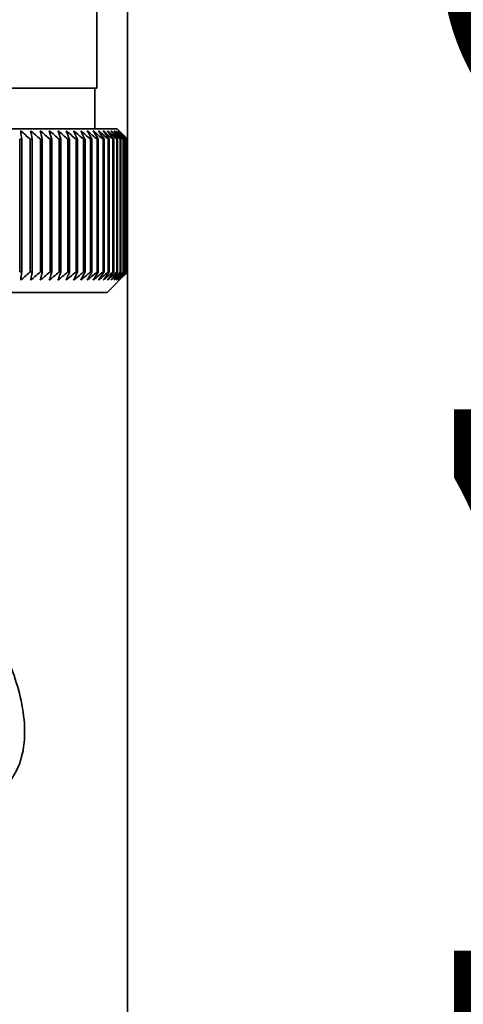
# Paper-space layout 'Blatt2' of a CAD drawing. Units: millimetres. Extents: x 0 to 4200, y 0 to 2970.
# Drawn here: x 1192 to 1213, y 1394 to 1442 of the extents above; entities that cross this region are included whole.
import ezdxf

# ---------------------------------------------------------------- set-up
doc = ezdxf.new("R2010")
doc.units = ezdxf.units.MM
doc.layers.add('1', color=7, linetype='Continuous')
doc.layers.add('DEFAULT', color=179, linetype='Continuous')
doc.styles.add('SLDTEXTSTYLE1', font='TXT', dxfattribs={"width": 0.605})
doc.dimstyles.new('SLDDIMSTYLE1', dxfattribs={"dimtxt": 35, "dimasz": 25, "dimexe": 0, "dimexo": 0.0625, "dimgap": 8.75, "dimtad": 1, "dimdec": 1, "dimrnd": 1e-09, "dimzin": 12, "dimdsep": 46, "dimtxsty": 'SLDTEXTSTYLE1', "dimsah": 1, "dimcen": 0.09, "dimadec": 0, "dimazin": 3, "dimtfac": 1, "dimtdec": 1, "dimtofl": 0, "dimtmove": 0, "dimatfit": 3, "dimfxl": 1, "dimfrac": 2, "dimtolj": 1, "dimtzin": 12, "dimarcsym": 0})
doc.dimstyles.new('SLDDIMSTYLE2', dxfattribs={"dimtxt": 35, "dimasz": 25, "dimexe": 0, "dimexo": 0.0625, "dimgap": 8.75, "dimtad": 1, "dimdec": 1, "dimrnd": 1e-09, "dimzin": 12, "dimdsep": 46, "dimtxsty": 'SLDTEXTSTYLE1', "dimsah": 1, "dimcen": 0.09, "dimadec": 0, "dimazin": 3, "dimtfac": 1, "dimtdec": 1, "dimtmove": 0, "dimatfit": 0, "dimfxl": 1, "dimfrac": 2, "dimtolj": 1, "dimtzin": 12, "dimarcsym": 0})

# ---------------------------------------------------------------- blocks, each defined once
blk = doc.blocks.new('_D_7')
at = {"layer": '1', "ltscale": 10}
for p, q in [((1308.859, 1424.029), (1308.859, 1204.069)), ((1183.859, 1413.529), (1183.859, 1204.069)), ((1183.859, 1214.069), (1143.859, 1214.069)), ((1183.859, 1214.069), (1308.859, 1214.069)), ((1308.859, 1214.069), (1348.859, 1214.069))]:
    blk.add_line(p, q, dxfattribs=at)
for points in [[(1183.859, 1214.069), (1158.859, 1218.069), (1158.859, 1210.069)], [(1308.859, 1214.069), (1333.859, 1210.069), (1333.859, 1218.069)]]:
    blk.add_solid(points, dxfattribs=at)
at = {"layer": '1', "ltscale": 10, "insert": (1206.255, 1259.186), "char_height": 35, "attachment_point": 1, "style": 'SLDTEXTSTYLE1'}
blk.add_mtext('125', dxfattribs=at)
blk = doc.blocks.new('_D_10')
at = {"color": 7, "linetype": 'Continuous', "lineweight": 18, "ltscale": 10}
for p, q in [((1257.954, 1364.029), (1257.954, 1476.029)), ((1210.709, 1364.029), (1267.954, 1364.029))]:
    blk.add_line(p, q, dxfattribs=at)
for points in [[(1257.954, 1476.029), (1253.954, 1451.029), (1261.954, 1451.029)], [(1257.954, 1364.029), (1261.954, 1389.029), (1253.954, 1389.029)]]:
    blk.add_solid(points, dxfattribs=at)
at = {"color": 7, "linetype": 'Continuous', "lineweight": 18, "ltscale": 10, "insert": (1212.836, 1379.925), "char_height": 35, "attachment_point": 1, "rotation": 90, "style": 'SLDTEXTSTYLE1'}
blk.add_mtext('112', dxfattribs=at)
blk = doc.blocks.new('_D_11')
at = {"color": 7, "linetype": 'Continuous', "lineweight": 18, "ltscale": 10}
for p, q in [((1391.16, 1394.029), (1391.16, 1476.029)), ((1337.859, 1394.029), (1401.16, 1394.029))]:
    blk.add_line(p, q, dxfattribs=at)
for points in [[(1391.16, 1476.029), (1387.16, 1451.029), (1395.16, 1451.029)], [(1391.16, 1394.029), (1395.16, 1419.029), (1387.16, 1419.029)]]:
    blk.add_solid(points, dxfattribs=at)
at = {"color": 7, "linetype": 'Continuous', "lineweight": 18, "ltscale": 10, "insert": (1346.042, 1408.293), "char_height": 35, "attachment_point": 1, "rotation": 90, "style": 'SLDTEXTSTYLE1'}
blk.add_mtext('82', dxfattribs=at)

psp = doc.layouts.new('Blatt2')

# ---------------------------------------------------------------- linework, layer by layer
at = {"layer": 'DEFAULT', "linetype": 'Continuous', "lineweight": 35, "ltscale": 10}
for p, q in [((1195.359, 1438.529), (1195.359, 1466.529)), ((1196.859, 1376.029), (1196.859, 1447.029)), ((1195.359, 1438.529), (1182.859, 1438.529)), ((1195.259, 1436.529), (1195.259, 1438.529)), ((1196.359, 1436.529), (1169.359, 1436.529)), ((1196.859, 1436.029), (1196.359, 1436.529)), ((1191.585, 1436.029), (1191.685, 1436.029)), ((1191.585, 1436.029), (1191.585, 1429.529)), ((1191.685, 1429.529), (1191.685, 1436.029)), ((1192.102, 1436.029), (1192.198, 1436.029)), ((1192.102, 1436.029), (1192.102, 1429.529)), ((1192.198, 1429.529), (1192.198, 1436.029)), ((1192.597, 1436.029), (1192.689, 1436.029)), ((1192.597, 1436.029), (1192.597, 1429.529)), ((1192.689, 1429.529), (1192.689, 1436.029)), ((1193.07, 1436.029), (1193.157, 1436.029)), ((1193.07, 1436.029), (1193.07, 1429.529)), ((1193.157, 1429.529), (1193.157, 1436.029)), ((1193.519, 1436.029), (1193.601, 1436.029)), ((1193.519, 1436.029), (1193.519, 1429.529)), ((1193.601, 1429.529), (1193.601, 1436.029)), ((1193.943, 1436.029), (1194.021, 1436.029)), ((1193.943, 1436.029), (1193.943, 1429.529)), ((1194.021, 1429.529), (1194.021, 1436.029)), ((1194.341, 1436.029), (1194.414, 1436.029)), ((1194.341, 1436.029), (1194.341, 1429.529)), ((1194.414, 1429.529), (1194.414, 1436.029)), ((1194.713, 1436.029), (1194.781, 1436.029)), ((1194.713, 1436.029), (1194.713, 1429.529)), ((1194.781, 1429.529), (1194.781, 1436.029)), ((1195.058, 1436.029), (1195.12, 1436.029)), ((1195.058, 1436.029), (1195.058, 1429.529)), ((1195.12, 1429.529), (1195.12, 1436.029)), ((1195.374, 1436.029), (1195.431, 1436.029)), ((1195.374, 1436.029), (1195.374, 1429.529)), ((1195.431, 1429.529), (1195.431, 1436.029)), ((1195.662, 1436.029), (1195.713, 1436.029)), ((1195.662, 1436.029), (1195.662, 1429.529)), ((1195.713, 1429.529), (1195.713, 1436.029)), ((1195.919, 1436.029), (1195.965, 1436.029)), ((1195.919, 1436.029), (1195.919, 1429.529)), ((1195.965, 1429.529), (1195.965, 1436.029)), ((1196.147, 1436.029), (1196.187, 1436.029)), ((1196.147, 1436.029), (1196.147, 1429.529)), ((1196.187, 1429.529), (1196.187, 1436.029)), ((1196.343, 1436.029), (1196.377, 1436.029)), ((1196.343, 1436.029), (1196.343, 1429.529)), ((1196.377, 1429.529), (1196.377, 1436.029)), ((1196.509, 1436.029), (1196.537, 1436.029)), ((1196.509, 1436.029), (1196.509, 1429.529)), ((1196.537, 1429.529), (1196.537, 1436.029)), ((1196.643, 1436.029), (1196.665, 1436.029)), ((1196.643, 1436.029), (1196.643, 1429.529)), ((1196.665, 1429.529), (1196.665, 1436.029)), ((1196.745, 1436.029), (1196.76, 1436.029)), ((1196.745, 1436.029), (1196.745, 1429.529)), ((1196.76, 1429.529), (1196.76, 1436.029)), ((1196.814, 1436.029), (1196.824, 1436.029)), ((1196.814, 1436.029), (1196.814, 1429.529)), ((1196.824, 1429.529), (1196.824, 1436.029)), ((1196.852, 1436.029), (1196.855, 1436.029)), ((1196.852, 1436.029), (1196.852, 1429.529)), ((1196.855, 1429.529), (1196.855, 1436.029)), ((1196.859, 1436.029), (1196.859, 1436.029)), ((1196.859, 1436.029), (1196.859, 1429.529)), ((1196.859, 1429.529), (1196.859, 1436.029)), ((1191.685, 1429.529), (1191.585, 1429.529)), ((1192.198, 1429.529), (1192.102, 1429.529)), ((1192.689, 1429.529), (1192.597, 1429.529)), ((1193.157, 1429.529), (1193.07, 1429.529)), ((1193.601, 1429.529), (1193.519, 1429.529)), ((1194.021, 1429.529), (1193.943, 1429.529)), ((1194.414, 1429.529), (1194.341, 1429.529)), ((1194.781, 1429.529), (1194.713, 1429.529)), ((1195.12, 1429.529), (1195.058, 1429.529)), ((1195.431, 1429.529), (1195.374, 1429.529)), ((1195.713, 1429.529), (1195.662, 1429.529)), ((1195.859, 1428.529), (1196.859, 1429.529)), ((1195.965, 1429.529), (1195.919, 1429.529)), ((1196.187, 1429.529), (1196.147, 1429.529)), ((1196.377, 1429.529), (1196.343, 1429.529)), ((1196.537, 1429.529), (1196.509, 1429.529)), ((1196.665, 1429.529), (1196.643, 1429.529)), ((1196.76, 1429.529), (1196.745, 1429.529)), ((1196.824, 1429.529), (1196.814, 1429.529)), ((1196.855, 1429.529), (1196.852, 1429.529)), ((1196.859, 1429.529), (1196.859, 1429.529)), ((1169.859, 1428.529), (1195.859, 1428.529))]:
    psp.add_line(p, q, dxfattribs=at)
at = {"layer": 'DEFAULT', "linetype": 'Continuous', "lineweight": 35, "ltscale": 100}
for centre, radius, start, end in [((1129.253, 1364.037), 95.566, 48.8792, 49.2517), ((945.259, 1404.33), 248.457, 7.32997, 7.42463), ((1129.631, 1363.004), 96.423, 49.23031, 49.60213), ((1018.185, 1403.763), 176.979, 10.50463, 10.6387), ((1130.002, 1362.156), 97.132, 49.51172, 49.88295), ((1056.073, 1402.998), 140.553, 13.59221, 13.76299), ((1130.37, 1361.501), 97.684, 49.72506, 50.09583), ((1078.943, 1402.041), 119.164, 16.57198, 16.7763), ((1130.737, 1361.045), 98.07, 49.8716, 50.24203), ((1094.004, 1400.902), 105.61, 19.42728, 19.66163), ((1131.103, 1360.792), 98.284, 49.95218, 50.32243), ((1104.489, 1399.591), 96.663, 22.14556, 22.40631), ((1131.469, 1360.744), 98.325, 49.96727, 50.33748), ((1112.064, 1398.12), 90.657, 24.71832, 25.00187), ((1131.834, 1360.902), 98.19, 49.91696, 50.28729), ((1117.675, 1396.503), 86.646, 27.14067, 27.44357), ((1132.196, 1361.265), 97.883, 49.80096, 50.17156), ((1121.903, 1394.755), 84.05, 29.41086, 29.72991), ((1132.554, 1361.829), 97.407, 49.61859, 49.98959), ((1125.119, 1392.891), 82.49, 31.52972, 31.86203), ((1132.904, 1362.589), 96.77, 49.36878, 49.74032), ((1127.577, 1390.93), 81.71, 33.50008, 33.84307), ((1133.242, 1363.537), 95.979, 49.05009, 49.42226), ((1129.452, 1388.89), 81.523, 35.32628, 35.67771), ((1133.563, 1364.666), 95.048, 48.66063, 49.03353), ((1130.874, 1386.788), 81.795, 37.01366, 37.37162), ((1133.86, 1365.964), 93.989, 48.19815, 48.57181), ((1131.937, 1384.645), 82.419, 38.56822, 38.93109), ((1134.126, 1367.42), 92.82, 47.65994, 48.03437), ((1132.713, 1382.481), 83.312, 39.99629, 40.36272), ((1134.352, 1369.02), 91.559, 47.04288, 47.41802), ((1133.257, 1380.316), 84.407, 41.3043, 41.67318), ((1134.526, 1370.749), 90.229, 46.34338, 46.71912), ((1133.614, 1378.169), 85.646, 42.49855, 42.86901), ((1134.637, 1372.592), 88.853, 45.55742, 45.93358), ((1133.818, 1376.06), 86.983, 43.58516, 43.95649), ((1137.701, 1376.682), 83.796, 45.09118, 45.26899), ((1136.347, 1376.427), 84.934, 44.56757, 44.7414)]:
    psp.add_arc(centre, radius, start, end, dxfattribs=at)
at = {"layer": 'DEFAULT', "linetype": 'Continuous', "lineweight": 35, "ltscale": 10}
for points, knots in [([(1191.633, 1429.122), (1191.642, 1429.197), (1191.66, 1429.332), (1191.677, 1429.468), (1191.685, 1429.529)], [0, 0, 0, 0, 0.55565, 1, 1, 1, 1]), ([(1192.102, 1429.529), (1192.014, 1429.452), (1191.858, 1429.316), (1191.701, 1429.181), (1191.633, 1429.122)], [0, 0, 0, 0, 0.5643403, 1, 1, 1, 1]), ([(1192.122, 1429.122), (1192.136, 1429.197), (1192.161, 1429.332), (1192.187, 1429.468), (1192.198, 1429.529)], [0, 0, 0, 0, 0.5556499, 1, 1, 1, 1]), ([(1192.597, 1429.529), (1192.508, 1429.452), (1192.35, 1429.316), (1192.191, 1429.181), (1192.122, 1429.122)], [0, 0, 0, 0, 0.56434, 1, 1, 1, 1]), ([(1192.59, 1429.122), (1192.608, 1429.197), (1192.641, 1429.332), (1192.674, 1429.468), (1192.689, 1429.529)], [0, 0, 0, 0, 0.55565, 1, 1, 1, 1]), ([(1193.07, 1429.529), (1192.98, 1429.452), (1192.82, 1429.316), (1192.66, 1429.181), (1192.59, 1429.122)], [0, 0, 0, 0, 0.56434, 1, 1, 1, 1]), ([(1193.035, 1429.122), (1193.058, 1429.197), (1193.098, 1429.332), (1193.139, 1429.468), (1193.157, 1429.529)], [0, 0, 0, 0, 0.55565, 1, 1, 1, 1]), ([(1193.519, 1429.529), (1193.428, 1429.452), (1193.267, 1429.316), (1193.105, 1429.181), (1193.035, 1429.122)], [0, 0, 0, 0, 0.56434, 1, 1, 1, 1]), ([(1193.457, 1429.122), (1193.484, 1429.197), (1193.532, 1429.332), (1193.58, 1429.468), (1193.601, 1429.529)], [0, 0, 0, 0, 0.55565, 1, 1, 1, 1]), ([(1193.943, 1429.529), (1193.852, 1429.452), (1193.69, 1429.316), (1193.527, 1429.181), (1193.457, 1429.122)], [0, 0, 0, 0, 0.56434, 1, 1, 1, 1]), ([(1193.854, 1429.122), (1193.885, 1429.197), (1193.941, 1429.332), (1193.996, 1429.468), (1194.021, 1429.529)], [0, 0, 0, 0, 0.55565, 1, 1, 1, 1]), ([(1194.341, 1429.529), (1194.25, 1429.452), (1194.088, 1429.316), (1193.925, 1429.181), (1193.854, 1429.122)], [0, 0, 0, 0, 0.5643403, 1, 1, 1, 1]), ([(1194.226, 1429.122), (1194.261, 1429.197), (1194.324, 1429.332), (1194.386, 1429.468), (1194.414, 1429.529)], [0, 0, 0, 0, 0.55565, 1, 1, 1, 1]), ([(1194.713, 1429.529), (1194.622, 1429.452), (1194.46, 1429.316), (1194.297, 1429.181), (1194.226, 1429.122)], [0, 0, 0, 0, 0.56434, 1, 1, 1, 1]), ([(1194.571, 1429.122), (1194.61, 1429.197), (1194.68, 1429.332), (1194.75, 1429.468), (1194.781, 1429.529)], [0, 0, 0, 0, 0.55565, 1, 1, 1, 1]), ([(1195.058, 1429.529), (1194.967, 1429.452), (1194.805, 1429.316), (1194.642, 1429.181), (1194.571, 1429.122)], [0, 0, 0, 0, 0.5643403, 1, 1, 1, 1]), ([(1194.889, 1429.122), (1194.932, 1429.197), (1195.009, 1429.332), (1195.086, 1429.468), (1195.12, 1429.529)], [0, 0, 0, 0, 0.55565, 1, 1, 1, 1]), ([(1195.374, 1429.529), (1195.283, 1429.452), (1195.122, 1429.316), (1194.96, 1429.181), (1194.889, 1429.122)], [0, 0, 0, 0, 0.56434, 1, 1, 1, 1]), ([(1195.18, 1429.122), (1195.226, 1429.197), (1195.31, 1429.332), (1195.394, 1429.468), (1195.431, 1429.529)], [0, 0, 0, 0, 0.55565, 1, 1, 1, 1]), ([(1195.662, 1429.529), (1195.571, 1429.452), (1195.411, 1429.316), (1195.25, 1429.181), (1195.18, 1429.122)], [0, 0, 0, 0, 0.56434, 1, 1, 1, 1]), ([(1195.442, 1429.122), (1195.492, 1429.197), (1195.583, 1429.332), (1195.673, 1429.468), (1195.713, 1429.529)], [0, 0, 0, 0, 0.5556499, 1, 1, 1, 1]), ([(1195.919, 1429.529), (1195.83, 1429.452), (1195.671, 1429.316), (1195.511, 1429.181), (1195.442, 1429.122)], [0, 0, 0, 0, 0.56434, 1, 1, 1, 1]), ([(1195.675, 1429.122), (1195.728, 1429.197), (1195.825, 1429.332), (1195.922, 1429.468), (1195.965, 1429.529)], [0, 0, 0, 0, 0.55565, 1, 1, 1, 1]), ([(1196.147, 1429.529), (1196.058, 1429.452), (1195.901, 1429.316), (1195.743, 1429.181), (1195.675, 1429.122)], [0, 0, 0, 0, 0.5643403, 1, 1, 1, 1]), ([(1195.878, 1429.122), (1195.935, 1429.197), (1196.038, 1429.332), (1196.141, 1429.468), (1196.187, 1429.529)], [0, 0, 0, 0, 0.55565, 1, 1, 1, 1]), ([(1196.343, 1429.529), (1196.256, 1429.452), (1196.101, 1429.316), (1195.945, 1429.181), (1195.878, 1429.122)], [0, 0, 0, 0, 0.56434, 1, 1, 1, 1]), ([(1196.051, 1429.122), (1196.111, 1429.197), (1196.22, 1429.332), (1196.329, 1429.468), (1196.377, 1429.529)], [0, 0, 0, 0, 0.55565, 1, 1, 1, 1]), ([(1196.509, 1429.529), (1196.423, 1429.452), (1196.27, 1429.316), (1196.117, 1429.181), (1196.051, 1429.122)], [0, 0, 0, 0, 0.56434, 1, 1, 1, 1]), ([(1196.193, 1429.122), (1196.257, 1429.197), (1196.372, 1429.332), (1196.486, 1429.468), (1196.537, 1429.529)], [0, 0, 0, 0, 0.55565, 1, 1, 1, 1]), ([(1196.643, 1429.529), (1196.558, 1429.452), (1196.409, 1429.316), (1196.258, 1429.181), (1196.193, 1429.122)], [0, 0, 0, 0, 0.56434, 1, 1, 1, 1]), ([(1196.305, 1429.122), (1196.371, 1429.197), (1196.492, 1429.332), (1196.611, 1429.468), (1196.665, 1429.529)], [0, 0, 0, 0, 0.55565, 1, 1, 1, 1]), ([(1196.745, 1429.529), (1196.662, 1429.452), (1196.516, 1429.316), (1196.369, 1429.181), (1196.305, 1429.122)], [0, 0, 0, 0, 0.5643403, 1, 1, 1, 1]), ([(1196.385, 1429.122), (1196.455, 1429.197), (1196.58, 1429.332), (1196.705, 1429.468), (1196.76, 1429.529)], [0, 0, 0, 0, 0.55565, 1, 1, 1, 1]), ([(1196.814, 1429.529), (1196.734, 1429.452), (1196.591, 1429.316), (1196.447, 1429.181), (1196.385, 1429.122)], [0, 0, 0, 0, 0.56434, 1, 1, 1, 1]), ([(1196.434, 1429.122), (1196.506, 1429.197), (1196.637, 1429.332), (1196.766, 1429.468), (1196.824, 1429.529)], [0, 0, 0, 0, 0.55565, 1, 1, 1, 1]), ([(1196.852, 1429.529), (1196.773, 1429.452), (1196.634, 1429.316), (1196.495, 1429.181), (1196.434, 1429.122)], [0, 0, 0, 0, 0.56434, 1, 1, 1, 1]), ([(1196.674, 1429.346), (1196.708, 1429.38), (1196.768, 1429.441), (1196.829, 1429.502), (1196.855, 1429.529)], [0, 0, 0, 0, 0.558054, 1, 1, 1, 1]), ([(1196.859, 1429.529), (1196.824, 1429.494), (1196.763, 1429.433), (1196.701, 1429.372), (1196.674, 1429.346)], [0, 0, 0, 0, 0.561967, 1, 1, 1, 1]), ([(1189.215, 1403.272), (1189.558, 1403.417), (1190.261, 1403.715), (1190.986, 1404.376), (1191.436, 1405.086), (1191.779, 1405.96), (1191.88, 1407.238), (1191.653, 1408.721), (1191.211, 1410.102), (1190.65, 1411.381), (1190.193, 1412.352), (1189.874, 1412.878), (1189.794, 1413.009)], [0, 0, 0, 0, 0.103878, 0.213375, 0.271197, 0.332319, 0.460066, 0.590692, 0.716258, 0.838864, 0.959601, 1, 1, 1, 1])]:
    psp.add_open_spline(points, degree=3, knots=knots, dxfattribs=at)

# ---------------------------------------------------------------- dimensions: what is measured, and where the dimension line sits
at = {"color": 7, "linetype": 'Continuous', "lineweight": 18, "ltscale": 10}
for base, p1, picture, middle in [((1257.954, 1476.029), (1200.709, 1364.029), '_D_10', (1257.954, 1420.029)), ((1391.16, 1476.029), (1327.859, 1394.029), '_D_11', (1391.16, 1435.029))]:
    dim = psp.add_linear_dim(base=base, p1=p1, p2=(1136.159, 1476.029), angle=90, dimstyle='SLDDIMSTYLE1', dxfattribs=at)
    dim.commit()
    dim.dimension.update_dxf_attribs({"geometry": picture, "text_midpoint": middle, "dimtype": 160})
at = {"layer": '1', "ltscale": 10}
dim = psp.add_linear_dim(base=(1308.859, 1214.069), p1=(1183.859, 1423.529), p2=(1308.859, 1434.029), dimstyle='SLDDIMSTYLE2', dxfattribs=at)
dim.commit()
dim.dimension.update_dxf_attribs({"geometry": '_D_7', "text_midpoint": (1246.359, 1214.069), "dimtype": 160})

doc.saveas('drawing.dxf')
